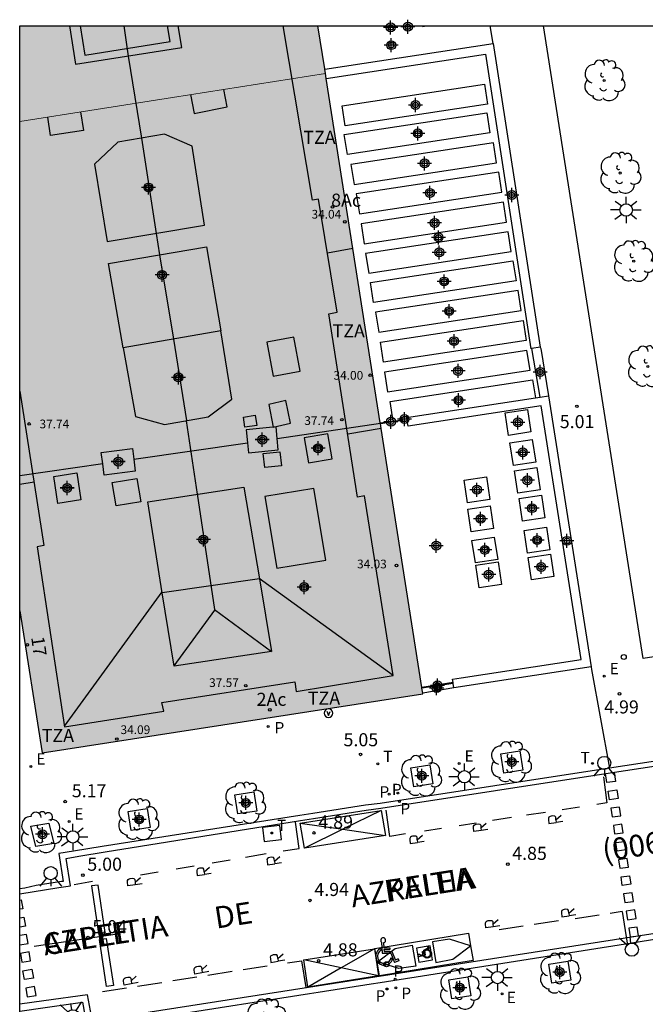
# Model space of a CAD drawing. Units: metres. Extents: x 582743 to 583107, y 4795540 to 4795791.
# Drawn here: x 582744 to 582780, y 4795734 to 4795791 of the extents above; entities that cross this region are included whole.
import ezdxf
from ezdxf.enums import TextEntityAlignment as Align

# ---------------------------------------------------------------- set-up
doc = ezdxf.new("R2010")
doc.units = ezdxf.units.M
doc.header["$MEASUREMENT"] = 0
for name, color, linetype in [('010106', 9, 'Continuous'), ('020204', 9, 'Continuous'), ('020308', 9, 'Continuous'), ('060108', 9, 'Continuous'), ('060113', 4, 'Continuous'), ('060117', 9, 'Continuous'), ('060124', 9, 'Continuous'), ('060126', 9, 'Continuous'), ('060145', 9, 'Continuous'), ('070105', 6, 'Continuous'), ('070106', 6, 'Continuous'), ('070108', 9, 'Continuous'), ('070110', 9, 'Continuous'), ('080105', 9, 'Continuous'), ('080106', 1, 'Continuous'), ('080109', 9, 'Continuous'), ('080110', 9, 'Continuous'), ('080118', 9, 'Continuous'), ('080201', 9, 'Continuous'), ('080202', 9, 'Continuous'), ('080302', 9, 'Continuous'), ('080303', 9, 'Continuous'), ('080306', 9, 'Continuous'), ('080308', 9, 'Continuous'), ('080311', 9, 'Continuous'), ('080312', 8, 'Continuous'), ('090213', 9, 'Continuous'), ('100101', 9, 'Continuous'), ('100105', 3, 'Continuous'), ('100202', 3, 'Continuous'), ('210201', 9, 'Continuous'), ('210203', 4, 'Continuous'), ('210205', 4, 'Continuous'), ('210301', 9, 'Continuous'), ('210303', 4, 'Continuous'), ('210305', 4, 'Continuous'), ('220205', 1, 'Continuous'), ('220305', 1, 'Continuous'), ('240104', 1, 'Continuous'), ('240205', 1, 'Continuous'), ('240305', 1, 'Continuous'), ('250206', 9, 'Continuous'), ('260101', 9, 'Continuous'), ('260202', 9, 'Continuous'), ('260203', 9, 'Continuous'), ('260204', 9, 'Continuous'), ('260206', 9, 'Continuous'), ('260303', 9, 'Continuous'), ('990501', 21, 'Continuous'), ('990507', 41, 'Continuous'), ('C_Edificios', 5, 'Continuous'), ('Centroides', 1, 'Continuous')]:
    doc.layers.add(name, color=color, linetype=linetype)
for name, color, linetype, lineweight in [('080111', 7, 'Continuous', 30), ('080117', 7, 'Continuous', 20), ('080119', 7, 'Continuous', 30)]:
    doc.layers.add(name, color=color, linetype=linetype, lineweight=lineweight)
doc.styles.add('ARIAL', font='arial.ttf', dxfattribs={"height": 1})
doc.styles.add('ARIALI', font='ariali.ttf', dxfattribs={"height": 1})
doc.styles.add('ROMANS', font='romans__.ttf', dxfattribs={"height": 1})
doc.styles.get("Standard").update_dxf_attribs({"font": 'arial.ttf'})

# ---------------------------------------------------------------- blocks, each defined once
blk = doc.blocks.new('Centroide')
for points in [[(0.402, 0), (-0.402, 0)], [(0, -0.402), (0, 0.402)]]:
    blk.add_lwpolyline(points)
for radius in [0.256, 0.159]:
    blk.add_circle((0, 0), radius)
blk = doc.blocks.new('PLUVI3')
blk.add_circle((0, 0), 0.055)
blk = doc.blocks.new('PUNTO')
blk.add_circle((0, 0), 0.075)
blk = doc.blocks.new('COTAPU')
blk.add_circle((0, 0), 0.075)
blk = doc.blocks.new('REGTRA')
blk.add_circle((0, 0), 0.055)
blk = doc.blocks.new('SEMAFO')
for p, q in [((-0.24, -0.29), (-0.625, -0.75)), ((0.005, -0.375), (0.005, -0.74)), ((0.24, -0.29), (0.625, -0.75))]:
    blk.add_line(p, q)
blk.add_circle((0, 0), 0.375)
blk = doc.blocks.new('PLUVI2')
blk.add_circle((0, 0), 0.055)
blk = doc.blocks.new('REGELE')
blk.add_circle((0, 0), 0.055)
blk = doc.blocks.new('FAROLA')
for p, q in [((0, 0.355), (0, 0.755)), ((-0.355, 0), (-0.895, 0)), ((-0.63, 0.51), (-0.255, 0.245)), ((0.605, 0.49), (0.276, 0.223)), ((0.355, 0), (0.855, 0)), ((-0.65, -0.52), (-0.255, -0.24)), ((0, -0.355), (0, -0.755)), ((0.585, -0.52), (0.256, -0.246))]:
    blk.add_line(p, q)
blk.add_circle((0, 0), 0.355)
blk = doc.blocks.new('ARBOL')
blk.add_circle((0, 0), 0.0587)
for centre, radius, start, end in [((-0.28, 0.855), 0.3, 359.2878, 173.6078), ((0.097, 0.97), 0.21, 23.1565, 160.4665), ((-0.564, 0.381), 0.532, 92.28, 254.58), ((0.438, 0.881), 0.24, 301.578, 139.328), ((0.656, 0.288), 0.443, 319.8556, 114.7656), ((-0.091, 0.321), 0.12, 119.14, 310.56), ((0.819, -0.249), 0.383, 235.5275, 62.0275), ((-0.556, -0.339), 0.555, 142.64, 266.54), ((-0.039, -0.384), 0.21, 189.64, 323.88), ((-0.301, -0.676), 0.45, 213.78, 295.32), ((0.299, -0.624), 0.532, 224.67, 0.24)]:
    blk.add_arc(centre, radius, start, end)
blk = doc.blocks.new('BloquePortal')
blk.add_circle((0, 0), 0.075)
at = {"flags": 5}
blk.add_attdef('INDICE', text='', height=0.75, dxfattribs=at).set_placement((0, 0), align=Align.MIDDLE_CENTER)
blk = doc.blocks.new('MINUS')
at = {"color": 0}
for points in [[(-0.047, 0.641, 0), (0, 0, 0)], [(0.063, 0.6, 0), (0.084, 0.317, 0)], [(-0.087, 0.273, 0), (-0.078, 0.158, 0)], [(0, 0, 0), (0.483, 0, 0)], [(0.084, 0.317, 0), (0.428, 0.317, 0)], [(0.092, 0.21, 0), (0.099, 0.107, 0)], [(0.092, 0.21, 0), (0.436, 0.21, 0)], [(0.099, 0.107, 0), (0.556, 0.107, 0)], [(0.428, 0.317, 0), (0.436, 0.21, 0)], [(0.483, 0, 0), (0.694, -0.534, 0)], [(0.556, 0.107, 0), (0.754, -0.396, 0)], [(0.506, -0.239, 0), (0.569, -0.397, 0)], [(0.958, -0.43, 0), (0.694, -0.534, 0)], [(0.919, -0.331, 0), (0.754, -0.396, 0)], [(0.919, -0.331, 0), (0.958, -0.43, 0)]]:
    blk.add_polyline3d(points, dxfattribs=at)
for centre, radius, start, end in [((0.053, 0.742), 0.142, 274.1625, 225.3181), ((0.117, -0.183), 0.5, 114.0034, 334.6848), ((0.117, -0.183), 0.393, 119.7232, 351.8893)]:
    blk.add_arc(centre, radius, start, end, dxfattribs=at)
blk = doc.blocks.new('RETEL')
blk.add_circle((0, 0), 0.055)
blk = doc.blocks.new('HUEPIV')
blk.add_circle((0, 0), 0.145)
blk = doc.blocks.new('VADO')
blk.add_lwpolyline([(0, 0.25, 1), (0, -0.25, 1)], format="xyb", close=True)
blk.add_lwpolyline([(-0.094, 0.108), (0.001, -0.14), (0.094, 0.106)])
blk = doc.blocks.new('PLUVI1')
blk.add_circle((0, 0), 0.055)

msp = doc.modelspace()

# ---------------------------------------------------------------- hatches: boundary and pattern name
at = {"layer": '990501'}
msp.add_hatch(color=256, dxfattribs=at).paths.add_polyline_path([(582761.279, 4795790.171), (582753.271, 4795790.171), (582753.467, 4795788.921), (582747.382, 4795787.966), (582747.035, 4795790.171), (582744.177, 4795790.172), (582744.177, 4795784.69), (582752.943, 4795786.066), (582761.708, 4795787.443), (582761.668, 4795787.697)], flags=0)
h = msp.add_hatch(color=256, dxfattribs=at)
h.paths.add_polyline_path([(582761.708, 4795787.443), (582752.943, 4795786.066), (582744.177, 4795784.69), (582744.177, 4795756.637), (582745.454, 4795748.493), (582767.294, 4795751.871)], flags=0)
h.paths.add_polyline_path([(582761.837, 4795766.786), (582762.089, 4795765.351), (582760.732, 4795765.11), (582760.48, 4795766.545)], flags=0)
h.paths.add_polyline_path([(582747.452, 4795764.544), (582747.685, 4795762.999), (582746.356, 4795762.79), (582746.123, 4795764.335)], flags=0)
h.paths.add_polyline_path([(582758.872, 4795767.179), (582759.005, 4795765.861), (582757.292, 4795765.692), (582757.16, 4795767.01)], flags=0)
h.paths.add_polyline_path([(582750.633, 4795765.944), (582750.803, 4795764.643), (582749.021, 4795764.408), (582748.851, 4795765.709)], flags=0)
h.paths.add_polyline_path([(582756.34, 4795768.77), (582754.984, 4795767.754), (582752.483, 4795767.317), (582750.821, 4795767.773), (582750.098, 4795771.717), (582755.711, 4795772.681)], flags=0)
h.paths.add_polyline_path([(582757.025, 4795763.73), (582757.917, 4795758.462), (582752.351, 4795757.672), (582751.52, 4795762.881)], flags=0)
h.paths.add_polyline_path([(582754.763, 4795778.737), (582749.197, 4795777.801), (582748.471, 4795782.242), (582749.807, 4795783.497), (582752.475, 4795783.958), (582754.071, 4795783.266)], flags=0)
at = {"layer": '990507'}
for points in [[(582753.271, 4795790.171), (582747.035, 4795790.171), (582747.382, 4795787.966), (582753.467, 4795788.921)], [(582754.071, 4795783.266), (582752.475, 4795783.958), (582749.807, 4795783.497), (582748.471, 4795782.242), (582749.197, 4795777.801), (582754.763, 4795778.737)], [(582755.711, 4795772.681), (582750.098, 4795771.717), (582750.821, 4795767.773), (582752.483, 4795767.317), (582754.984, 4795767.754), (582756.34, 4795768.77)], [(582758.872, 4795767.179), (582757.16, 4795767.01), (582757.292, 4795765.692), (582759.005, 4795765.861)], [(582761.837, 4795766.786), (582760.48, 4795766.545), (582760.732, 4795765.11), (582762.089, 4795765.351)], [(582750.633, 4795765.944), (582748.851, 4795765.709), (582749.021, 4795764.408), (582750.803, 4795764.643)], [(582747.452, 4795764.544), (582746.123, 4795764.335), (582746.356, 4795762.79), (582747.685, 4795762.999)], [(582757.025, 4795763.73), (582751.52, 4795762.881), (582752.351, 4795757.672), (582757.917, 4795758.462)]]:
    msp.add_hatch(color=256, dxfattribs=at).paths.add_polyline_path(points, flags=0)

# ---------------------------------------------------------------- linework, layer by layer
at = {"layer": '010106', "flags": 128}
msp.add_lwpolyline([(582778.303, 4795540.178), (582744.172, 4795540.179), (582744.177, 4795790.172), (583094.167, 4795790.164), (583094.162, 4795540.171), (582805.226, 4795540.177)], close=True, dxfattribs=at)
at = {"layer": '060108', "flags": 128}
for points in [[(582776.948, 4795753.426), (582776.974, 4795753.264), (582777.995, 4795747.619)], [(582791.053, 4795749.607), (582777.995, 4795747.619)], [(582777.995, 4795747.619), (582764.85, 4795745.593), (582763.996, 4795745.486), (582760.984, 4795745.003), (582760.235, 4795744.892), (582748.91, 4795743.124)], [(582748.91, 4795743.124), (582747.26, 4795742.86), (582746.41, 4795742.72), (582746.67, 4795741.12), (582746.57, 4795741.11), (582745.12, 4795740.88), (582744.47, 4795740.74), (582744.176, 4795740.696)], [(582792.666, 4795739.748), (582779.65, 4795737.641)], [(582779.65, 4795737.641), (582764.853, 4795735.31), (582764.328, 4795735.223), (582761.294, 4795734.749), (582760.793, 4795734.666), (582752.736, 4795733.418)], [(582744.176, 4795733.685), (582745.64, 4795733.88), (582747.77, 4795734.19), (582748.05, 4795732.7), (582749.37, 4795732.9), (582752.736, 4795733.418)]]:
    msp.add_lwpolyline(points, dxfattribs=at)
at = {"layer": '060113', "flags": 128}
for points in [[(582778.041, 4795747.338), (582791.099, 4795749.325)], [(582744.176, 4795740.408), (582746.42, 4795740.77), (582747.08, 4795740.87), (582747.08, 4795740.87), (582746.83, 4795742.44), (582747.57, 4795742.56), (582749.071, 4795742.813), (582760.28, 4795744.611), (582761.03, 4795744.722), (582764.039, 4795745.204), (582764.892, 4795745.311), (582778.041, 4795747.338)], [(582792.634, 4795740.011), (582749.32, 4795733.25), (582748.35, 4795733.09), (582748.06, 4795734.62), (582745.56, 4795734.28), (582744.176, 4795734.085)]]:
    msp.add_lwpolyline(points, dxfattribs=at)
at = {"layer": '060117', "flags": 128}
msp.add_lwpolyline([(582769.076, 4795752.223), (582767.288, 4795751.909)], dxfattribs=at)
at = {"layer": '060124', "flags": 128}
for points in [[(582774.02, 4795768.884), (582773.549, 4795771.671)], [(582764.854, 4795767.409), (582765.587, 4795767.512)], [(582765.587, 4795767.512), (582766.113, 4795767.586)], [(582769.032, 4795752.474), (582767.244, 4795752.19)]]:
    msp.add_lwpolyline(points, dxfattribs=at)
at = {"layer": '060126', "flags": 128}
msp.add_lwpolyline([(582774.028, 4795771.745), (582774.068, 4795771.67), (582774.501, 4795768.958)], dxfattribs=at)
at = {"layer": '060145', "flags": 128}
msp.add_lwpolyline([(582771.32, 4795789.163), (582771.147, 4795790.171)], dxfattribs=at)
at = {"layer": '070105', "flags": 128}
for points in [[(582761.67, 4795787.685), (582771.32, 4795789.163)], [(582771.32, 4795789.163), (582774.028, 4795771.745)], [(582761.755, 4795787.141), (582770.877, 4795788.538), (582773.484, 4795771.66)], [(582773.549, 4795771.671), (582773.484, 4795771.66)], [(582774.028, 4795771.745), (582773.549, 4795771.671)], [(582766.362, 4795767.707), (582773.745, 4795768.842)], [(582773.745, 4795768.842), (582774.02, 4795768.884)], [(582774.02, 4795768.884), (582774.501, 4795768.958)], [(582774.501, 4795768.958), (582776.948, 4795753.426)], [(582769.024, 4795752.519), (582768.989, 4795752.719), (582769.487, 4795752.795), (582776.372, 4795753.847), (582774.082, 4795768.384), (582766.452, 4795767.212), (582766.396, 4795767.52)], [(582776.948, 4795753.426), (582769.076, 4795752.223)], [(582769.032, 4795752.474), (582769.024, 4795752.519)], [(582769.076, 4795752.223), (582769.032, 4795752.474)]]:
    msp.add_lwpolyline(points, dxfattribs=at)
at = {"layer": '070106', "flags": 128}
for points in [[(582764.861, 4795767.364), (582766.119, 4795767.553)], [(582769.024, 4795752.519), (582767.236, 4795752.24)]]:
    msp.add_lwpolyline(points, dxfattribs=at)
at = {"layer": '070108', "flags": 128}
for points in [[(582763.285, 4795777.398), (582761.819, 4795777.128)], [(582764.906, 4795767.076), (582762.988, 4795766.769)], [(582744.994, 4795764.005), (582744.177, 4795763.88)]]:
    msp.add_lwpolyline(points, dxfattribs=at)
at = {"layer": '070110', "flags": 128}
for points in [[(582766.086, 4795767.734), (582766.348, 4795767.782), (582766.362, 4795767.707)], [(582766.113, 4795767.586), (582766.086, 4795767.734)], [(582766.362, 4795767.707), (582766.396, 4795767.52)], [(582766.119, 4795767.553), (582766.113, 4795767.586)], [(582766.396, 4795767.52), (582766.134, 4795767.472), (582766.119, 4795767.553)]]:
    msp.add_lwpolyline(points, dxfattribs=at)
at = {"layer": '080105', "flags": 128}
for points in [[(582747.647, 4795790.171), (582747.914, 4795788.492), (582752.798, 4795789.273), (582752.657, 4795790.171)], [(582765.297, 4795790.171), (582765.333, 4795789.942), (582765.602, 4795789.987), (582765.567, 4795790.171)], [(582766.287, 4795790.171), (582766.319, 4795789.979), (582766.588, 4795790.024), (582766.567, 4795790.171)], [(582767.267, 4795790.171), (582767.274, 4795790.13), (582767.517, 4795790.171)], [(582765.322, 4795789.156), (582765.363, 4795788.912), (582765.632, 4795788.957), (582765.591, 4795789.201), (582765.322, 4795789.156)], [(582770.83, 4795786.817), (582771.009, 4795785.674), (582762.838, 4795784.432), (582762.659, 4795785.575), (582770.83, 4795786.817)], [(582770.955, 4795785.186), (582771.133, 4795784.043), (582762.963, 4795782.801), (582762.784, 4795783.944), (582770.955, 4795785.186)], [(582771.342, 4795783.464), (582763.172, 4795782.222), (582763.351, 4795781.079), (582771.521, 4795782.321), (582771.342, 4795783.464)], [(582771.646, 4795781.777), (582763.476, 4795780.535), (582763.655, 4795779.392), (582771.825, 4795780.634), (582771.646, 4795781.777)], [(582771.917, 4795780.056), (582763.747, 4795778.814), (582763.926, 4795777.671), (582772.096, 4795778.913), (582771.917, 4795780.056)], [(582772.183, 4795778.366), (582764.013, 4795777.124), (582764.192, 4795775.981), (582772.362, 4795777.223), (582772.183, 4795778.366)], [(582772.46, 4795776.694), (582772.639, 4795775.551), (582764.468, 4795774.31), (582764.29, 4795775.452), (582772.46, 4795776.694)], [(582772.754, 4795774.995), (582764.583, 4795773.754), (582764.762, 4795772.611), (582772.933, 4795773.852), (582772.754, 4795774.995)], [(582773.037, 4795773.279), (582773.216, 4795772.136), (582765.045, 4795770.895), (582764.866, 4795772.038), (582773.037, 4795773.279)], [(582773.26, 4795771.564), (582765.089, 4795770.323), (582765.268, 4795769.18), (582773.439, 4795770.421), (582773.26, 4795771.564)], [(582765.587, 4795767.512), (582765.412, 4795768.632), (582773.583, 4795769.873), (582773.745, 4795768.842)], [(582772.205, 4795766.692), (582772.011, 4795767.985), (582773.292, 4795768.177), (582773.486, 4795766.884), (582772.205, 4795766.692)], [(582772.484, 4795764.966), (582772.29, 4795766.259), (582773.571, 4795766.451), (582773.765, 4795765.158), (582772.484, 4795764.966)], [(582769.847, 4795762.831), (582769.653, 4795764.124), (582770.934, 4795764.316), (582771.128, 4795763.023), (582769.847, 4795762.831)], [(582772.745, 4795763.368), (582772.551, 4795764.661), (582773.832, 4795764.853), (582774.026, 4795763.56), (582772.745, 4795763.368)], [(582773.006, 4795761.769), (582772.812, 4795763.062), (582774.093, 4795763.254), (582774.287, 4795761.961), (582773.006, 4795761.769)], [(582770.063, 4795761.163), (582769.869, 4795762.456), (582771.15, 4795762.648), (582771.344, 4795761.355), (582770.063, 4795761.163)], [(582773.303, 4795759.936), (582773.109, 4795761.229), (582774.39, 4795761.421), (582774.584, 4795760.128), (582773.303, 4795759.936)], [(582770.303, 4795759.374), (582770.109, 4795760.667), (582771.39, 4795760.859), (582771.584, 4795759.566), (582770.303, 4795759.374)], [(582773.532, 4795758.401), (582773.338, 4795759.694), (582774.619, 4795759.886), (582774.813, 4795758.593), (582773.532, 4795758.401)], [(582770.521, 4795757.955), (582770.327, 4795759.248), (582771.608, 4795759.44), (582771.802, 4795758.147), (582770.521, 4795757.955)]]:
    msp.add_lwpolyline(points, dxfattribs=at)
at = {"layer": '080106', "flags": 128}
for points in [[(582753.96, 4795786.226), (582754.171, 4795785.152), (582756.072, 4795785.531), (582755.887, 4795786.529)], [(582747.657, 4795785.236), (582747.827, 4795784.173), (582745.944, 4795783.875), (582745.781, 4795784.942)], [(582758.343, 4795772.038), (582758.705, 4795770.079), (582760.257, 4795770.37), (582759.895, 4795772.329), (582758.343, 4795772.038)], [(582758.459, 4795768.463), (582758.712, 4795767.161), (582759.694, 4795767.391), (582759.44, 4795768.693), (582758.459, 4795768.463)], [(582756.999, 4795767.734), (582757.683, 4795767.84), (582757.77, 4795767.259), (582757.086, 4795767.153), (582756.999, 4795767.734)], [(582758.144, 4795765.651), (582759.099, 4795765.748), (582759.188, 4795764.938), (582758.233, 4795764.841), (582758.144, 4795765.651)], [(582749.482, 4795763.985), (582750.89, 4795764.217), (582751.111, 4795762.887), (582749.703, 4795762.655), (582749.482, 4795763.985)], [(582758.235, 4795763.186), (582758.924, 4795759.074), (582761.734, 4795759.542), (582761.045, 4795763.654), (582758.235, 4795763.186)]]:
    msp.add_lwpolyline(points, dxfattribs=at)
at = {"layer": '080109', "flags": 128}
for points in [[(582750.147, 4795790.171), (582750.396, 4795788.438), (582751.157, 4795783.73), (582752.007, 4795778.273), (582752.195, 4795777.038), (582752.986, 4795772.213), (582753.741, 4795767.537)], [(582753.718, 4795767.533), (582754.353, 4795763.314)], [(582754.351, 4795763.333), (582755.336, 4795756.7)], [(582757.911, 4795758.5), (582765.589, 4795752.942)], [(582746.738, 4795750.013), (582752.342, 4795757.724)], [(582755.336, 4795756.7), (582755.339, 4795756.674), (582753.021, 4795753.479)], [(582755.336, 4795756.7), (582758.619, 4795754.309)]]:
    msp.add_lwpolyline(points, dxfattribs=at)
at = {"layer": '080110', "flags": 128}
for points in [[(582744.177, 4795769.217), (582745.562, 4795760.38), (582745.165, 4795760.306), (582746.742, 4795749.985), (582752.434, 4795750.871), (582752.33, 4795751.382), (582759.944, 4795752.566), (582760.028, 4795752.012), (582765.592, 4795752.923), (582763.941, 4795763.222), (582763.554, 4795763.157), (582761.91, 4795773.664), (582762.384, 4795773.754), (582761.3, 4795780.225), (582760.956, 4795780.167), (582759.277, 4795790.171)], [(582750.098, 4795771.717), (582749.27, 4795776.536), (582754.883, 4795777.5), (582755.711, 4795772.681)], [(582757.917, 4795758.462), (582758.62, 4795754.309), (582753.026, 4795753.45), (582752.351, 4795757.672)]]:
    msp.add_lwpolyline(points, dxfattribs=at)
at = {"layer": '080111', "flags": 128}
for points in [[(582761.67, 4795787.685), (582761.668, 4795787.697), (582761.277, 4795790.171)], [(582761.708, 4795787.443), (582761.67, 4795787.685)], [(582761.755, 4795787.141), (582761.708, 4795787.443)], [(582763.285, 4795777.398), (582761.755, 4795787.141)], [(582764.854, 4795767.409), (582763.285, 4795777.398)], [(582764.858, 4795767.384), (582764.854, 4795767.409)], [(582764.861, 4795767.364), (582764.858, 4795767.384)], [(582764.906, 4795767.076), (582764.861, 4795767.364)], [(582767.236, 4795752.24), (582764.906, 4795767.076)], [(582744.177, 4795756.637), (582745.454, 4795748.493), (582767.294, 4795751.871), (582767.288, 4795751.909)], [(582767.244, 4795752.19), (582767.236, 4795752.24)], [(582767.288, 4795751.909), (582767.244, 4795752.19)]]:
    msp.add_lwpolyline(points, dxfattribs=at)
at = {"layer": '080117', "flags": 128}
msp.add_lwpolyline([(582761.708, 4795787.443), (582752.943, 4795786.066), (582744.177, 4795784.69)], dxfattribs=at)
at = {"layer": '080118', "flags": 128}
for points in [[(582758.939, 4795766.52), (582764.858, 4795767.384)], [(582750.714, 4795765.318), (582757.234, 4795766.271)], [(582748.936, 4795765.059), (582744.177, 4795764.363)]]:
    msp.add_lwpolyline(points, dxfattribs=at)
at = {"layer": '080119', "flags": 128}
for points in [[(582747.037, 4795790.171), (582747.382, 4795787.966), (582753.467, 4795788.921), (582753.267, 4795790.171)], [(582752.475, 4795783.958), (582749.807, 4795783.497), (582748.471, 4795782.242), (582749.197, 4795777.801), (582754.763, 4795778.737), (582754.071, 4795783.266), (582752.475, 4795783.958)], [(582755.711, 4795772.681), (582750.098, 4795771.717), (582750.821, 4795767.773), (582752.483, 4795767.317), (582754.984, 4795767.754), (582756.34, 4795768.77), (582755.711, 4795772.681)], [(582758.939, 4795766.52), (582758.872, 4795767.179), (582757.16, 4795767.01)], [(582757.16, 4795767.01), (582757.234, 4795766.271)], [(582760.48, 4795766.545), (582760.732, 4795765.11), (582762.089, 4795765.351), (582761.837, 4795766.786), (582760.48, 4795766.545)], [(582757.234, 4795766.271), (582757.292, 4795765.692), (582759.005, 4795765.861), (582758.939, 4795766.52)], [(582748.851, 4795765.709), (582750.633, 4795765.944), (582750.714, 4795765.318)], [(582748.936, 4795765.059), (582748.851, 4795765.709)], [(582750.714, 4795765.318), (582750.803, 4795764.643), (582749.021, 4795764.408), (582748.936, 4795765.059)], [(582746.123, 4795764.335), (582747.452, 4795764.544), (582747.685, 4795762.999), (582746.356, 4795762.79), (582746.123, 4795764.335)], [(582757.025, 4795763.73), (582757.917, 4795758.462), (582752.351, 4795757.672), (582751.52, 4795762.881), (582757.025, 4795763.73)]]:
    msp.add_lwpolyline(points, dxfattribs=at)
at = {"layer": '100101', "flags": 128}
for points in [[(582771.764, 4795748.425), (582772.857, 4795748.597), (582773.029, 4795747.504), (582771.936, 4795747.332), (582771.764, 4795748.425)], [(582766.605, 4795747.635), (582767.698, 4795747.807), (582767.87, 4795746.714), (582766.777, 4795746.542), (582766.605, 4795747.635)], [(582756.516, 4795746.076), (582757.609, 4795746.248), (582757.781, 4795745.155), (582756.688, 4795744.984), (582756.516, 4795746.076)], [(582750.391, 4795745.128), (582751.484, 4795745.3), (582751.656, 4795744.207), (582750.563, 4795744.035), (582750.391, 4795745.128)], [(582774.509, 4795736.377), (582775.599, 4795736.552), (582775.774, 4795735.462), (582774.684, 4795735.287), (582774.509, 4795736.377)], [(582768.777, 4795735.479), (582769.866, 4795735.654), (582770.041, 4795734.564), (582768.951, 4795734.389), (582768.777, 4795735.479)]]:
    msp.add_lwpolyline(points, dxfattribs=at)
msp.add_lwpolyline([(582745.85, 4795744.46), (582746.13, 4795743.3), (582745.1, 4795743.12), (582744.82, 4795744.28)], close=True, dxfattribs=at)
at = {"layer": '100105', "flags": 128}
msp.add_lwpolyline([(582790.292, 4795755.525), (582779.932, 4795753.9), (582775.864, 4795779.722), (582774.207, 4795790.171)], dxfattribs=at)
at = {"layer": '240104', "flags": 128}
msp.add_lwpolyline([(582759.098, 4795744.331), (582758.105, 4795744.215), (582758.201, 4795743.398), (582759.194, 4795743.514), (582759.098, 4795744.331)], dxfattribs=at)
at = {"layer": '260101', "flags": 128}
for points in [[(582778.269, 4795747.372), (582778.346, 4795746.854), (582777.853, 4795746.787), (582777.777, 4795747.297)], [(582777.648, 4795747.122), (582777.846, 4795745.617), (582777.267, 4795745.528)], [(582778.419, 4795746.362), (582778.493, 4795745.87), (582778, 4795745.803), (582777.926, 4795746.295), (582778.419, 4795746.362)], [(582760.263, 4795744.46), (582764.911, 4795745.178)], [(582764.911, 4795745.178), (582762.708, 4795744.104)], [(582764.911, 4795745.178), (582765.153, 4795743.749)], [(582766.307, 4795743.839), (582765.392, 4795743.698), (582765.193, 4795745.203)], [(582776.278, 4795745.375), (582775.281, 4795745.222)], [(582778.566, 4795745.379), (582778.073, 4795745.312), (582778.147, 4795744.82), (582778.64, 4795744.887), (582778.566, 4795745.379)], [(582772.375, 4795744.774), (582771.287, 4795744.607)], [(582774.326, 4795745.075), (582773.238, 4795744.907)], [(582774.925, 4795744.655), (582774.91, 4795744.81), (582774.862, 4795744.865), (582774.756, 4795744.875), (582774.652, 4795744.862), (582774.587, 4795744.84), (582774.526, 4795744.805), (582774.493, 4795744.742), (582774.5, 4795744.666), (582774.52, 4795744.438), (582774.94, 4795744.5)], [(582774.925, 4795744.655), (582775.228, 4795744.923)], [(582774.925, 4795744.655), (582774.94, 4795744.5)], [(582775.325, 4795744.556), (582774.94, 4795744.5)], [(582759.282, 4795742.87), (582760.197, 4795743.011), (582759.998, 4795744.515)], [(582760.263, 4795744.46), (582762.708, 4795744.104)], [(582760.505, 4795743.031), (582760.263, 4795744.46)], [(582762.708, 4795744.104), (582760.505, 4795743.031)], [(582762.708, 4795744.104), (582765.153, 4795743.749)], [(582768.366, 4795744.157), (582767.39, 4795744.006)], [(582770.356, 4795744.463), (582769.367, 4795744.311)], [(582770.641, 4795744.038), (582770.221, 4795743.976), (582770.201, 4795744.204), (582770.194, 4795744.28), (582770.227, 4795744.343), (582770.288, 4795744.379), (582770.354, 4795744.4), (582770.457, 4795744.413), (582770.563, 4795744.403), (582770.611, 4795744.348), (582770.626, 4795744.193)], [(582770.626, 4795744.193), (582770.929, 4795744.461)], [(582770.626, 4795744.193), (582770.641, 4795744.038)], [(582771.026, 4795744.094), (582770.641, 4795744.038)], [(582778.293, 4795743.837), (582778.786, 4795743.904), (582778.713, 4795744.396), (582778.22, 4795744.329), (582778.293, 4795743.837)], [(582765.153, 4795743.749), (582760.505, 4795743.031)], [(582766.976, 4795743.5), (582766.961, 4795743.655), (582766.913, 4795743.709), (582766.807, 4795743.719), (582766.704, 4795743.706), (582766.638, 4795743.685), (582766.577, 4795743.649), (582766.544, 4795743.587), (582766.551, 4795743.511), (582766.571, 4795743.283), (582766.991, 4795743.344)], [(582766.976, 4795743.5), (582767.279, 4795743.768)], [(582766.976, 4795743.5), (582766.991, 4795743.344)], [(582778.367, 4795743.346), (582778.86, 4795743.413), (582778.933, 4795742.921), (582778.44, 4795742.854), (582778.367, 4795743.346)], [(582767.376, 4795743.401), (582766.991, 4795743.344)], [(582756.242, 4795742.342), (582755.211, 4795742.168)], [(582758.301, 4795742.69), (582757.122, 4795742.491)], [(582758.782, 4795742.284), (582758.767, 4795742.439), (582758.719, 4795742.493), (582758.613, 4795742.503), (582758.51, 4795742.49), (582758.444, 4795742.469), (582758.383, 4795742.433), (582758.35, 4795742.371), (582758.357, 4795742.295), (582758.377, 4795742.067), (582758.797, 4795742.128)], [(582758.782, 4795742.284), (582759.085, 4795742.552)], [(582758.782, 4795742.284), (582758.797, 4795742.128)], [(582779.006, 4795742.43), (582778.513, 4795742.363), (582778.587, 4795741.871), (582779.08, 4795741.938), (582779.006, 4795742.43)], [(582754.182, 4795741.994), (582753.151, 4795741.82)], [(582754.756, 4795741.665), (582754.741, 4795741.82), (582754.693, 4795741.874), (582754.587, 4795741.884), (582754.484, 4795741.871), (582754.418, 4795741.85), (582754.357, 4795741.814), (582754.324, 4795741.752), (582754.331, 4795741.676), (582754.351, 4795741.448), (582754.771, 4795741.509)], [(582754.756, 4795741.665), (582755.059, 4795741.933)], [(582759.182, 4795742.185), (582758.797, 4795742.128)], [(582750.803, 4795740.921), (582750.383, 4795740.86), (582750.363, 4795741.088), (582750.356, 4795741.164), (582750.389, 4795741.226), (582750.45, 4795741.262), (582750.516, 4795741.284), (582750.619, 4795741.296), (582750.726, 4795741.287), (582750.773, 4795741.232), (582750.788, 4795741.077)], [(582750.788, 4795741.077), (582751.091, 4795741.345)], [(582752.123, 4795741.646), (582751.092, 4795741.472)], [(582754.756, 4795741.665), (582754.771, 4795741.509)], [(582755.156, 4795741.566), (582754.771, 4795741.509)], [(582778.66, 4795741.38), (582779.153, 4795741.447), (582779.226, 4795740.955), (582778.733, 4795740.888), (582778.66, 4795741.38)], [(582748.34, 4795741.11), (582747.29, 4795740.93)], [(582750.788, 4795741.077), (582750.803, 4795740.921)], [(582751.188, 4795740.978), (582750.803, 4795740.921)], [(582744.176, 4795740.047), (582744.26, 4795740.06), (582744.35, 4795739.55), (582744.176, 4795739.523)], [(582778.807, 4795740.397), (582778.88, 4795739.905), (582779.373, 4795739.972), (582779.3, 4795740.464), (582778.807, 4795740.397)], [(582775.67, 4795739.301), (582775.655, 4795739.456), (582775.608, 4795739.511), (582775.501, 4795739.52), (582775.398, 4795739.508), (582775.332, 4795739.486), (582775.271, 4795739.45), (582775.238, 4795739.388), (582775.245, 4795739.312), (582775.265, 4795739.084), (582775.685, 4795739.145)], [(582775.67, 4795739.301), (582775.973, 4795739.569)], [(582779.446, 4795739.481), (582778.953, 4795739.414), (582779.027, 4795738.922), (582779.52, 4795738.989), (582779.446, 4795739.481)], [(582744.176, 4795739.028), (582744.41, 4795739.07), (582744.5, 4795738.56), (582744.176, 4795738.503)], [(582771.314, 4795738.666), (582771.617, 4795738.934)], [(582775.67, 4795739.301), (582775.685, 4795739.145)], [(582776.07, 4795739.202), (582775.685, 4795739.145)], [(582777.407, 4795739.186), (582776.022, 4795738.969)], [(582778.731, 4795739.393), (582778.039, 4795739.285)], [(582778.731, 4795739.393), (582779.017, 4795737.583)], [(582771.329, 4795738.511), (582770.909, 4795738.449), (582770.889, 4795738.677), (582770.882, 4795738.753), (582770.915, 4795738.816), (582770.976, 4795738.851), (582771.041, 4795738.873), (582771.145, 4795738.886), (582771.251, 4795738.876), (582771.299, 4795738.821), (582771.314, 4795738.666)], [(582771.314, 4795738.666), (582771.329, 4795738.511)], [(582771.714, 4795738.567), (582771.329, 4795738.511)], [(582773.05, 4795738.551), (582771.665, 4795738.334)], [(582775.067, 4795738.867), (582773.683, 4795738.65)], [(582779.1, 4795738.431), (582779.173, 4795737.939), (582779.666, 4795738.006), (582779.593, 4795738.497), (582779.1, 4795738.431)], [(582744.176, 4795737.486), (582744.65, 4795737.56), (582744.57, 4795738.07), (582744.176, 4795738.008)], [(582745.01, 4795737.41), (582749.78, 4795738.12)], [(582770.031, 4795737.423), (582770.178, 4795736.592), (582764.805, 4795735.713), (582764.532, 4795737.265), (582769.905, 4795738.144), (582770.031, 4795737.423)], [(582770.031, 4795737.423), (582768.815, 4795737.802), (582767.839, 4795737.657), (582768.044, 4795736.468), (582769.012, 4795736.658), (582770.031, 4795737.423)], [(582760.463, 4795736.619), (582764.518, 4795737.258)], [(582764.518, 4795737.258), (582762.607, 4795736.158)], [(582764.518, 4795737.258), (582764.751, 4795735.697)], [(582766.681, 4795737.457), (582766.886, 4795736.268), (582765.91, 4795736.123), (582764.694, 4795736.501), (582765.713, 4795737.266), (582766.681, 4795737.457)], [(582767.706, 4795737.417), (582766.933, 4795737.284), (582767.072, 4795736.48), (582767.845, 4795736.613), (582767.706, 4795737.417)], [(582767.381, 4795736.853), (582767.392, 4795736.841), (582767.41, 4795736.825), (582767.426, 4795736.812), (582767.445, 4795736.801), (582767.462, 4795736.794), (582767.48, 4795736.787), (582767.5, 4795736.783), (582767.518, 4795736.78), (582767.555, 4795736.78), (582767.606, 4795736.793), (582767.634, 4795736.806), (582767.659, 4795736.823), (582767.677, 4795736.84), (582767.693, 4795736.859), (582767.713, 4795736.892), (582767.721, 4795736.912), (582767.731, 4795736.955), (582767.731, 4795736.993), (582767.728, 4795737.015), (582767.721, 4795737.04), (582767.713, 4795737.06), (582767.695, 4795737.091), (582767.675, 4795737.115), (582767.66, 4795737.128), (582767.65, 4795737.135), (582767.629, 4795737.149), (582767.611, 4795737.158), (582767.583, 4795737.167), (582767.532, 4795737.173), (582767.606, 4795737.216), (582767.655, 4795737.196), (582767.679, 4795737.181), (582767.704, 4795737.161), (582767.727, 4795737.137), (582767.743, 4795737.115), (582767.754, 4795737.097), (582767.772, 4795737.057), (582767.78, 4795737.029), (582767.785, 4795736.989), (582767.78, 4795736.928), (582767.762, 4795736.872), (582767.735, 4795736.827), (582767.709, 4795736.797), (582767.688, 4795736.778), (582767.656, 4795736.757), (582767.613, 4795736.739), (582767.569, 4795736.728), (582767.543, 4795736.726), (582767.495, 4795736.729), (582767.473, 4795736.734), (582767.451, 4795736.741), (582767.422, 4795736.753), (582767.399, 4795736.766), (582767.372, 4795736.786), (582767.354, 4795736.804), (582767.338, 4795736.822), (582767.325, 4795736.84), (582767.381, 4795736.853)], [(582767.358, 4795737.171), (582767.591, 4795737.308)], [(582767.416, 4795737.143), (582767.664, 4795737.289)], [(582767.546, 4795737.384), (582767.591, 4795737.308)], [(582767.592, 4795737.411), (582767.664, 4795737.289)], [(582758.973, 4795736.694), (582758.958, 4795736.849), (582758.91, 4795736.903), (582758.804, 4795736.913), (582758.701, 4795736.901), (582758.635, 4795736.879), (582758.574, 4795736.843), (582758.541, 4795736.781), (582758.548, 4795736.705), (582758.568, 4795736.477), (582758.988, 4795736.538)], [(582758.973, 4795736.694), (582759.276, 4795736.962)], [(582758.973, 4795736.694), (582758.988, 4795736.538)], [(582767.141, 4795736.832), (582767.123, 4795736.814), (582767.102, 4795736.805), (582767.081, 4795736.802), (582767.065, 4795736.805), (582767.045, 4795736.813), (582767.03, 4795736.826), (582767.018, 4795736.844), (582767.012, 4795736.869), (582767.017, 4795736.898), (582767.022, 4795736.91), (582767.032, 4795736.922), (582767.048, 4795736.934), (582767.068, 4795736.942), (582767.079, 4795736.944), (582767.101, 4795736.941), (582767.118, 4795736.935), (582767.134, 4795736.922), (582767.14, 4795736.915), (582767.146, 4795736.906), (582767.152, 4795736.889)], [(582767.141, 4795736.832), (582767.454, 4795736.904)], [(582767.152, 4795736.889), (582767.291, 4795736.921)], [(582767.264, 4795737.091), (582767.316, 4795737.103)], [(582767.291, 4795736.921), (582767.264, 4795737.091)], [(582767.343, 4795736.933), (582767.316, 4795737.103)], [(582767.343, 4795736.933), (582767.393, 4795736.945)], [(582767.393, 4795736.945), (582767.358, 4795737.171)], [(582767.454, 4795736.904), (582767.416, 4795737.143)], [(582755.016, 4795735.96), (582754.217, 4795735.809), (582754.187, 4795736.036), (582754.177, 4795736.112), (582754.208, 4795736.176), (582754.267, 4795736.214), (582754.332, 4795736.238), (582754.435, 4795736.255), (582754.541, 4795736.25), (582754.591, 4795736.197), (582754.612, 4795736.043)], [(582754.612, 4795736.043), (582754.904, 4795736.323)], [(582758.37, 4795736.26), (582756.985, 4795736.043)], [(582759.373, 4795736.595), (582758.988, 4795736.538)], [(582759.54, 4795736.444), (582760.332, 4795736.568), (582760.585, 4795735.041)], [(582762.607, 4795736.158), (582760.463, 4795736.619)], [(582760.696, 4795735.058), (582760.463, 4795736.619)], [(582762.607, 4795736.158), (582760.696, 4795735.058)], [(582764.751, 4795735.697), (582762.607, 4795736.158)], [(582750.964, 4795735.329), (582750.164, 4795735.178), (582750.135, 4795735.405), (582750.125, 4795735.481), (582750.155, 4795735.545), (582750.215, 4795735.583), (582750.28, 4795735.607), (582750.382, 4795735.624), (582750.489, 4795735.619), (582750.539, 4795735.566), (582750.56, 4795735.412)], [(582750.56, 4795735.412), (582750.852, 4795735.692)], [(582754.335, 4795735.628), (582752.951, 4795735.411)], [(582754.612, 4795736.043), (582754.634, 4795735.888)], [(582756.353, 4795735.944), (582754.968, 4795735.727)], [(582764.751, 4795735.697), (582760.696, 4795735.058)], [(582750.301, 4795734.996), (582748.917, 4795734.779)], [(582750.56, 4795735.412), (582750.581, 4795735.257)], [(582752.318, 4795735.312), (582750.934, 4795735.095)]]:
    msp.add_lwpolyline(points, dxfattribs=at)
for points in [[(582748.68, 4795740.91), (582748.29, 4795740.86), (582748.69, 4795738.14), (582749.08, 4795738.19)], [(582749.14, 4795737.84), (582749.55, 4795735.16), (582749.16, 4795735.1), (582748.74, 4795737.78)], [(582744.72, 4795737.08), (582744.21, 4795736.99), (582744.3, 4795736.49), (582744.8, 4795736.57)], [(582744.87, 4795736.08), (582744.96, 4795735.57), (582744.45, 4795735.49), (582744.36, 4795736)], [(582745.02, 4795735.09), (582744.52, 4795735), (582744.6, 4795734.5), (582745.11, 4795734.58)]]:
    msp.add_lwpolyline(points, close=True, dxfattribs=at)

# ---------------------------------------------------------------- block references
at = {"layer": '020204'}
for p, rotation in [((582776.129, 4795768.355, 5.01), 359.9987685839998), ((582778.572, 4795751.87, 4.993), 359.9987685839998), ((582763.724, 4795748.4, 5.053), 359.9987685839998), ((582746.778, 4795745.694, 5.167), 359.9987685839998), ((582761.05, 4795743.898, 4.892), 359.9987685839998), ((582772.166, 4795742.102, 4.847), 359.9987685839998), ((582747.8, 4795741.48, 5), 359.99), ((582760.82, 4795740.032, 4.94), 359.9987685839998), ((582748.09, 4795737.9, 5.03), 359.99), ((582761.318, 4795736.57, 4.88), 359.9987685839998)]:
    msp.add_blockref('COTAPU', p, dxfattribs=dict(at, rotation=rotation))
at = {"layer": '080201', "rotation": 359.9987685839998}
for p in [(582762.815, 4795778.938, 34.043), (582764.266, 4795770.136, 33.997), (582744.71, 4795767.345, 37.743), (582762.652, 4795767.591, 37.743), (582765.778, 4795759.229, 34.026), (582757.136, 4795752.341, 37.566), (582749.742, 4795749.282, 34.092)]:
    msp.add_blockref('PUNTO', p, dxfattribs=at)
at = {"layer": '080202'}
for p in [(582762.115, 4795779.786), (582758.515, 4795750.951)]:
    msp.add_blockref('BloquePortal', p, dxfattribs=at)
at = {"layer": '080202', "rotation": 359.9987685839998}
msp.add_blockref('BloquePortal', (582744.611, 4795754.686), dxfattribs=at)
at = {"layer": '090213', "rotation": 359.9987685839998}
msp.add_blockref('VADO', (582761.886, 4795750.762), dxfattribs=at)
at = {"layer": '100202', "rotation": 359.9987685839998}
for p in [(582777.69, 4795787.042), (582778.608, 4795781.732), (582779.386, 4795776.679), (582780.192, 4795770.643), (582772.331, 4795747.969), (582767.172, 4795747.179), (582757.083, 4795745.62), (582750.958, 4795744.672), (582775.15, 4795735.848), (582769.417, 4795734.95), (582758.343, 4795733.209)]:
    msp.add_blockref('ARBOL', p, dxfattribs=at)
at = {"layer": '100202'}
msp.add_blockref('ARBOL', (582745.38, 4795743.93), dxfattribs=at)
at = {"layer": '210201', "rotation": 359.9987685839998}
msp.add_blockref('PLUVI1', (582758.426, 4795749.999, 5.153), dxfattribs=at)
at = {"layer": '210203', "rotation": 359.9987685839998}
for p in [(582765.862, 4795746.186, 5.01), (582765.359, 4795746.119, 5.017), (582765.237, 4795734.95, 4.957), (582765.751, 4795735.011, 4.953)]:
    msp.add_blockref('PLUVI2', p, dxfattribs=at)
at = {"layer": '210205', "rotation": 359.9987685839998}
for p in [(582765.946, 4795745.698, 4.744), (582765.712, 4795735.507, 4.74)]:
    msp.add_blockref('PLUVI3', p, dxfattribs=at)
at = {"layer": '220205', "rotation": 359.9987685839998}
for p in [(582777.7, 4795752.887, 4.993), (582769.378, 4795747.875, 5.019), (582747.004, 4795744.558, 5.167), (582771.833, 4795734.67, 4.958)]:
    msp.add_blockref('REGELE', p, dxfattribs=at)
at = {"layer": '220205'}
msp.add_blockref('REGELE', (582744.82, 4795747.71, 5.25), dxfattribs=at)
at = {"layer": '240205', "rotation": 359.9987685839998}
msp.add_blockref('RETEL', (582758.624, 4795743.894, 4.884), dxfattribs=at)
at = {"layer": '250206', "rotation": 359.9987685839998}
for p in [(582778.952, 4795779.612), (582769.676, 4795747.12), (582747.216, 4795743.672), (582771.569, 4795735.607)]:
    msp.add_blockref('FAROLA', p, dxfattribs=at)
at = {"layer": '260202', "rotation": 359.9987685839998}
for p in [(582778.812, 4795753.984), (582765.204, 4795736.369)]:
    msp.add_blockref('HUEPIV', p, dxfattribs=at)
at = {"layer": '260203', "rotation": 359.9987685839998}
for p in [(582777.019, 4795747.887, 4.95), (582764.716, 4795747.857, 5.053)]:
    msp.add_blockref('REGTRA', p, dxfattribs=at)
at = {"layer": '260204'}
for p, rotation in [((582777.698, 4795747.91), 359.9987685839998), ((582779.279, 4795737.206), 187.7687989154122), ((582747.22, 4795733.39), 188.2599999999998)]:
    msp.add_blockref('SEMAFO', p, dxfattribs=dict(at, rotation=rotation))
msp.add_blockref('SEMAFO', (582745.95, 4795741.59), dxfattribs=at)
at = {"layer": '260206'}
msp.add_blockref('MINUS', (582764.966, 4795737.002), dxfattribs=at)
at = {"layer": 'C_Edificios', "rotation": 359.9987685839998}
for p in [(582751.557, 4795780.902), (582752.337, 4795775.892), (582753.277, 4795770.012), (582758.086, 4795766.442), (582761.286, 4795765.952), (582749.827, 4795765.182), (582746.897, 4795763.672), (582754.706, 4795760.712), (582760.486, 4795757.992)]:
    msp.add_blockref('Centroide', p, dxfattribs=at)
at = {"layer": 'Centroides', "rotation": 359.9987685839998}
for p in [(582765.447, 4795790.08), (582766.436, 4795790.12), (582765.48, 4795789.06), (582766.873, 4795785.631), (582767.005, 4795784.001), (582767.393, 4795782.281), (582751.56, 4795780.902), (582767.698, 4795780.592), (582772.398, 4795780.471), (582767.97, 4795778.872), (582768.192, 4795778.042), (582768.234, 4795777.182), (582768.514, 4795775.513), (582768.803, 4795773.813), (582769.083, 4795772.093), (582769.314, 4795770.384), (582774.022, 4795770.323), (582753.275, 4795770.014), (582769.338, 4795768.704), (582765.463, 4795767.474), (582766.238, 4795767.624), (582772.744, 4795767.434), (582758.083, 4795766.445), (582761.29, 4795765.955), (582773.024, 4795765.714), (582749.828, 4795765.185), (582773.288, 4795764.115), (582746.893, 4795763.675), (582770.394, 4795763.575), (582773.552, 4795762.515), (582770.608, 4795761.905), (582754.71, 4795760.716), (582773.849, 4795760.685), (582775.556, 4795760.645), (582768.06, 4795760.366), (582770.847, 4795760.126), (582774.08, 4795759.146), (582771.07, 4795758.706), (582768.085, 4795752.197), (582768.134, 4795752.357), (582772.397, 4795747.968), (582767.235, 4795747.178), (582757.142, 4795745.619), (582751.024, 4795744.669), (582745.482, 4795743.819), (582775.143, 4795735.92), (582769.412, 4795735.021)]:
    msp.add_blockref('Centroide', p, dxfattribs=at)

# ---------------------------------------------------------------- texts
at = {"layer": '020308', "style": 'ARIAL'}
for s, rotation, p in [('5.01', 359.9988, (582775.145, 4795767.105)), ('4.99', 359.9988, (582777.691, 4795750.746)), ('5.05', 359.9988, (582762.744, 4795748.867)), ('5.17', 359.9988, (582747.162, 4795745.943)), ('4.89', 359.9988, (582761.3, 4795744.148)), ('4.85', 359.9988, (582772.416, 4795742.352)), ('5.00', 359.99, (582748.05, 4795741.73)), ('4.94', 359.9988, (582761.07, 4795740.282)), ('5.04', 359.99, (582748.34, 4795738.15)), ('4.88', 359.9988, (582761.568, 4795736.82))]:
    msp.add_text(s, height=0.75, rotation=rotation, dxfattribs=at).set_placement(p)
at = {"layer": '080302', "style": 'ARIAL'}
msp.add_text('(00640)', height=1.25, rotation=8.8808, dxfattribs=at).set_placement((582777.685, 4795742.243))
at = {"layer": '080303', "style": 'ARIAL'}
for s, p in [('34.04', (582760.91, 4795779.117)), ('34.00', (582762.17, 4795769.882)), ('37.74', (582760.494, 4795767.287)), ('37.74', (582745.31, 4795767.095)), ('34.03', (582763.52, 4795759.066)), ('37.57', (582755.037, 4795752.265)), ('34.09', (582749.957, 4795749.567))]:
    msp.add_text(s, height=0.5, rotation=359.9988, dxfattribs=at).set_placement(p)
at = {"layer": '080306', "style": 'ARIALI'}
msp.add_text('AZPEITIA                                 KALEA', height=1.25, rotation=8.8808, dxfattribs=at).set_placement((582745.615, 4795736.869))
at = {"layer": '080308', "style": 'ARIALI'}
for s, p in [('8Ac', (582762.036, 4795779.8)), ('2Ac', (582757.757, 4795751.184))]:
    msp.add_text(s, height=0.75, dxfattribs=at).set_placement(p)
msp.add_text('17', height=0.75, rotation=277.9988, dxfattribs=at).set_placement((582744.827, 4795755.112))
at = {"layer": '080311', "style": 'ARIAL'}
for p in [(582760.437, 4795783.401), (582762.117, 4795772.302), (582760.696, 4795751.252), (582745.436, 4795749.113)]:
    msp.add_text('TZA', height=0.75, rotation=359.9988, dxfattribs=at).set_placement(p)
at = {"layer": '080312', "style": 'ARIALI'}
msp.add_text('CALLE             DE               AZPEITIA', height=1.25, rotation=8.8808, dxfattribs=at).set_placement((582745.615, 4795736.869))
at = {"layer": '210301', "style": 'ROMANS'}
msp.add_text('P', height=0.65, rotation=359.9988, dxfattribs=at).set_placement((582758.786, 4795749.606))
at = {"layer": '210303', "style": 'ROMANS'}
for p in [(582764.803, 4795745.927), (582765.519, 4795746.065), (582766.057, 4795734.383), (582764.584, 4795734.226)]:
    msp.add_text('P', height=0.65, rotation=359.9988, dxfattribs=at).set_placement(p)
at = {"layer": '210305', "style": 'ROMANS'}
for p in [(582766.001, 4795744.968), (582765.61, 4795735.649)]:
    msp.add_text('P', height=0.65, rotation=359.9988, dxfattribs=at).set_placement(p)
at = {"layer": '220305', "style": 'ROMANS'}
for p in [(582778.006, 4795752.993), (582769.684, 4795747.981), (582747.31, 4795744.664), (582772.107, 4795734.138)]:
    msp.add_text('E', height=0.65, rotation=359.9988, dxfattribs=at).set_placement(p)
msp.add_text('E', height=0.65, dxfattribs=at).set_placement((582745.13, 4795747.82))
at = {"layer": '240305', "style": 'ROMANS'}
msp.add_text('T', height=0.65, rotation=359.9988, dxfattribs=at).set_placement((582758.93, 4795744))
at = {"layer": '260303', "style": 'ROMANS'}
for p in [(582765.022, 4795747.963), (582776.334, 4795747.897)]:
    msp.add_text('T', height=0.65, rotation=359.9988, dxfattribs=at).set_placement(p)

doc.saveas('drawing.dxf')
